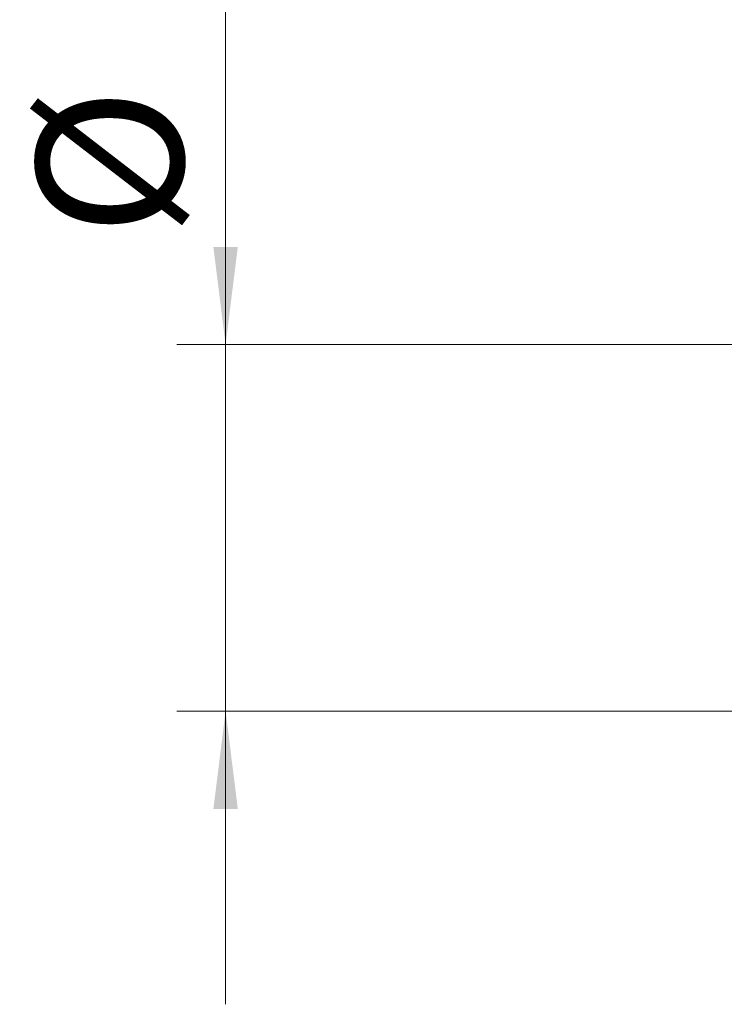
# Model space of a CAD drawing. Units: millimetres. Extents: x 424 to 3912, y 131 to 5682.
# Drawn here: x 424 to 713, y 1447 to 1850 of the extents above; entities that cross this region are included whole.
import ezdxf

# ---------------------------------------------------------------- set-up
doc = ezdxf.new("R2010")
doc.units = ezdxf.units.MM
doc.styles.add('SLDTEXTSTYLE4', font='TXT', dxfattribs={"width": 0.75})
doc.dimstyles.new('SLDDIMSTYLE1', dxfattribs={"dimtxt": 60, "dimasz": 40, "dimexe": 0, "dimexo": 0.0625, "dimgap": 15, "dimtad": 1, "dimdec": 0, "dimrnd": 1e-09, "dimzin": 12, "dimdsep": 46, "dimtxsty": 'SLDTEXTSTYLE4', "dimsah": 1, "dimcen": 0.09, "dimadec": 0, "dimazin": 3, "dimtfac": 1, "dimtmove": 0, "dimatfit": 0, "dimfxl": 0, "dimfrac": 2, "dimtolj": 1, "dimtzin": 12, "dimarcsym": 0})

# ---------------------------------------------------------------- blocks, each defined once
blk = doc.blocks.new('_D_9')
at = {"color": 7, "linetype": 'Continuous', "lineweight": 18, "ltscale": 400}
for p, q in [((508.61, 1717.4), (508.61, 2180.77)), ((1103.17, 1717.4), (488.61, 1717.4)), ((508.61, 1567.4), (508.61, 1717.4)), ((1103.17, 1567.4), (488.61, 1567.4)), ((508.61, 1567.4), (508.61, 1447.4))]:
    blk.add_line(p, q, dxfattribs=at)
for points in [[(508.61, 1717.4), (513.61, 1757.4), (503.61, 1757.4)], [(508.61, 1567.4), (503.61, 1527.4), (513.61, 1527.4)]]:
    blk.add_solid(points, dxfattribs=at)
at = {"color": 7, "linetype": 'Continuous', "lineweight": 18, "ltscale": 400, "char_height": 60, "attachment_point": 1, "rotation": 90, "style": 'SLDTEXTSTYLE4'}
for s, insert in [('(4x)', (431.26, 2007.6)), ('150', (431.26, 1852.15)), ('%%c', (431.26, 1761.69))]:
    blk.add_mtext(s, dxfattribs=dict(at, insert=insert))

msp = doc.modelspace()

# ---------------------------------------------------------------- dimensions: what is measured, and where the dimension line sits
at = {"color": 7, "linetype": 'Continuous', "lineweight": 18, "ltscale": 20}
dim = msp.add_linear_dim(base=(508.61, 1717.4), p1=(1123.17, 1567.4), p2=(1123.17, 1717.4), angle=90, text='%%c<> (4x)', dimstyle='SLDDIMSTYLE1', dxfattribs=at)
dim.commit()
dim.dimension.update_dxf_attribs({"geometry": '_D_9', "text_midpoint": (508.61, 1955.35), "dimtype": 160})

doc.saveas('drawing.dxf')
